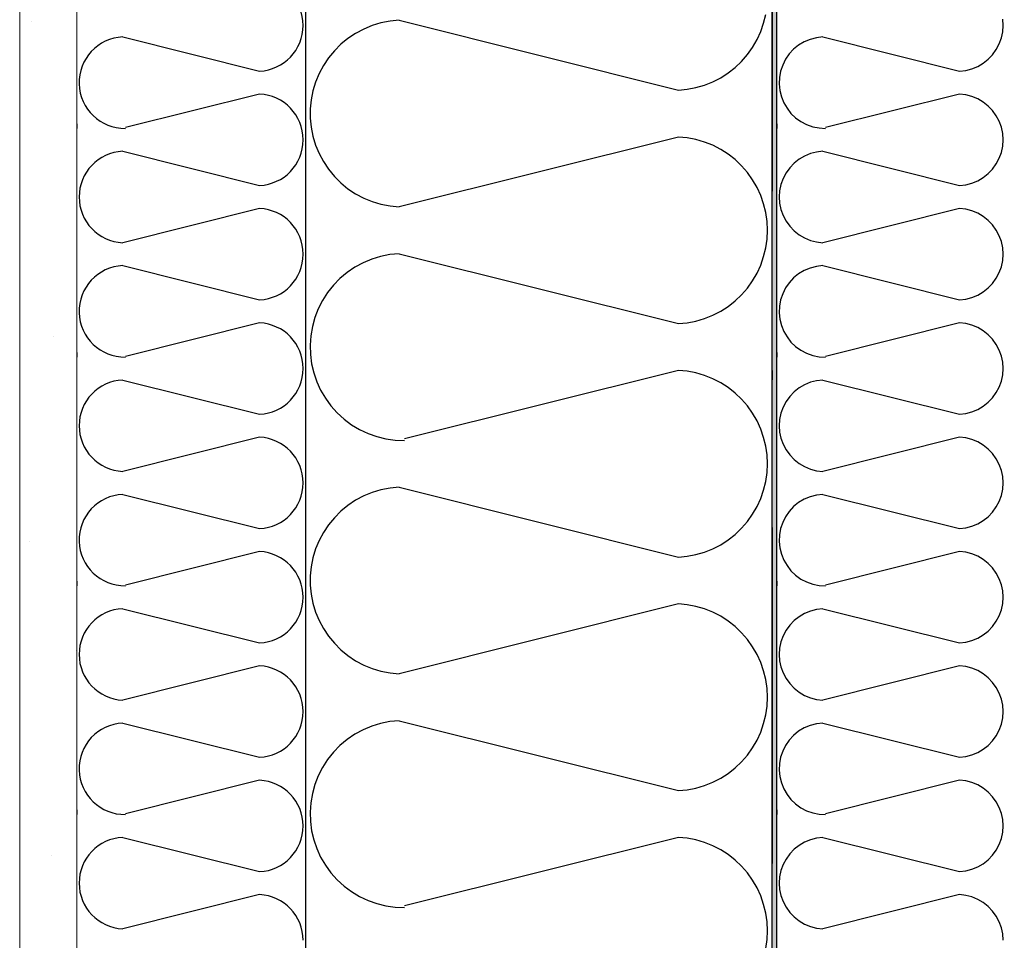
# Model space of a CAD drawing. Units: millimetres. Extents: x 18 to 577, y 5 to 410.
# Drawn here: x 160 to 164, y 240 to 244 of the extents above; entities that cross this region are included whole.
import ezdxf
from ezdxf.xclip import XClip

# ---------------------------------------------------------------- set-up
doc = ezdxf.new("R2010")
doc.units = ezdxf.units.MM
doc.header["$LTSCALE"] = 0.5
doc.header["$MEASUREMENT"] = 0
doc.header["$XCLIPFRAME"] = 0
doc.linetypes.add('PLINE', pattern=[0])
doc.linetypes.add('Små Stiplet', pattern=[5.644444, 2.822222, -2.822222])
for name, color, linetype in [('231- Bærende yttervegger (Skravur)(Nye konstruksjoner)', 7, 'Continuous'), ('231- Bærende yttervegger(Nye konstruksjoner)', 7, 'Continuous'), ('251- Frittbærende dekker', 7, 'Continuous'), ('251- Frittbærende dekker(Nye konstruksjoner)', 7, 'Continuous'), ('822- Modullinjer bygning(Nye konstruksjoner)', 7, 'Continuous')]:
    doc.layers.add(name, color=color, linetype=linetype)
doc.layers.add('235- Utvendig kledning og overflate(Nye konstruksjoner)', color=7, linetype='Continuous', lineweight=0)

# ---------------------------------------------------------------- blocks, each defined once
blk = doc.blocks.new('*X9')
at = {"layer": '231- Bærende yttervegger (Skravur)(Nye konstruksjoner)', "linetype": 'PLINE'}
for p, q in [((160.5942, 244.2107), (161.1686, 244.0671)), ((161.1686, 243.9707), (160.6055, 243.8299)), ((161.3614, 243.9707), (161.3614, 243.9515)), ((160.4014, 243.8461), (160.4014, 243.8269)), ((160.5942, 243.7307), (161.1686, 243.5871)), ((161.1686, 243.4907), (160.5942, 243.3471)), ((160.5942, 243.2507), (161.1686, 243.1071)), ((161.1686, 243.0107), (160.6055, 242.8699)), ((161.3614, 243.0107), (161.3614, 242.9915)), ((160.4014, 242.8861), (160.4014, 242.8669)), ((160.5942, 242.7707), (161.1686, 242.6271)), ((161.1686, 242.5307), (160.5942, 242.3871)), ((160.5942, 242.2907), (161.1686, 242.1471)), ((161.1686, 242.0507), (160.6055, 241.9099)), ((161.3614, 242.0507), (161.3614, 242.0315)), ((160.4014, 241.9261), (160.4014, 241.9069)), ((160.5942, 241.8107), (161.1686, 241.6671)), ((161.1686, 241.5707), (160.5942, 241.4271)), ((160.5942, 241.3307), (161.1686, 241.1871)), ((161.1686, 241.0907), (160.6055, 240.9499)), ((161.3614, 241.0907), (161.3614, 241.0715)), ((160.4014, 240.9661), (160.4014, 240.9469)), ((160.5942, 240.8507), (161.1686, 240.7071)), ((161.1686, 240.6107), (160.5942, 240.4671))]:
    blk.add_line(p, q, dxfattribs=at)
for centre, start, end in [((161.1598, 244.2589), 0, 87.3748), ((161.1598, 244.2589), 272.6252, 0), ((160.603, 244.0189), 92.6252, 270.7332), ((161.1598, 243.7789), 0, 87.3748), ((161.1598, 243.7789), 272.6252, 0), ((160.603, 243.5389), 92.6252, 267.3748), ((161.1598, 243.2989), 0, 87.3748), ((161.1598, 243.2989), 272.6252, 0), ((160.603, 243.0589), 92.6252, 270.7332), ((161.1598, 242.8189), 0, 87.3748), ((161.1598, 242.8189), 272.6252, 0), ((160.603, 242.5789), 92.6252, 267.3748), ((161.1598, 242.3389), 0, 87.3748), ((161.1598, 242.3389), 272.6252, 0), ((160.603, 242.0989), 92.6252, 270.7332), ((161.1598, 241.8589), 0, 87.3748), ((161.1598, 241.8589), 272.6252, 0), ((160.603, 241.6189), 92.6252, 267.3748), ((161.1598, 241.3789), 0, 87.3748), ((161.1598, 241.3789), 272.6252, 0), ((160.603, 241.1389), 92.6252, 270.7332), ((161.1598, 240.8989), 0, 87.3748), ((161.1598, 240.8989), 272.6252, 0), ((160.603, 240.6589), 92.6252, 267.3748), ((161.1598, 240.4189), 0, 87.3748)]:
    blk.add_arc(centre, 0.192, start, end, dxfattribs=at)
blk = doc.blocks.new('*X12')
at = {"layer": '231- Bærende yttervegger (Skravur)(Nye konstruksjoner)', "linetype": 'PLINE'}
for p, q in [((164.2918, 244.2589), (164.29, 244.2854)), ((164.2845, 244.2063), (164.29, 244.2324)), ((164.29, 244.2324), (164.2918, 244.2589)), ((163.4561, 244.1901), (163.4329, 244.1762)), ((163.4811, 244.2006), (163.4561, 244.1901)), ((163.5073, 244.2075), (163.4811, 244.2006)), ((163.5342, 244.2107), (163.5073, 244.2075)), ((163.5342, 244.2107), (164.1086, 244.0671)), ((164.2754, 244.1813), (164.2845, 244.2063)), ((163.4118, 244.1591), (163.3934, 244.1392)), ((163.4329, 244.1762), (163.4118, 244.1591)), ((164.2475, 244.1362), (164.263, 244.1578)), ((164.263, 244.1578), (164.2754, 244.1813)), ((163.3779, 244.1169), (163.3658, 244.0927)), ((163.3934, 244.1392), (163.3779, 244.1169)), ((164.2083, 244.1005), (164.2291, 244.117)), ((164.2291, 244.117), (164.2475, 244.1362)), ((163.3571, 244.067), (163.3522, 244.0403)), ((163.3658, 244.0927), (163.3571, 244.067)), ((164.1086, 244.0671), (164.135, 244.0701)), ((164.135, 244.0701), (164.1608, 244.0768)), ((164.1608, 244.0768), (164.1853, 244.087)), ((164.1853, 244.087), (164.2083, 244.1005)), ((163.3522, 244.0403), (163.3511, 244.0133)), ((163.3511, 244.0133), (163.3538, 243.9863)), ((163.3538, 243.9863), (163.3603, 243.96)), ((163.3603, 243.96), (163.3704, 243.9348)), ((164.1086, 243.9707), (163.5455, 243.8299)), ((164.135, 243.9676), (164.1086, 243.9707)), ((164.1608, 243.961), (164.135, 243.9676)), ((164.1853, 243.9508), (164.1608, 243.961)), ((164.2083, 243.9373), (164.1853, 243.9508)), ((164.2291, 243.9208), (164.2083, 243.9373)), ((163.3704, 243.9348), (163.384, 243.9114)), ((163.384, 243.9114), (163.4007, 243.89)), ((164.2475, 243.9016), (164.2291, 243.9208)), ((164.263, 243.88), (164.2475, 243.9016)), ((163.4007, 243.89), (163.4203, 243.8713)), ((163.4203, 243.8713), (163.4423, 243.8554)), ((163.4423, 243.8554), (163.4663, 243.8429)), ((164.2754, 243.8565), (164.263, 243.88)), ((164.2845, 243.8314), (164.2754, 243.8565)), ((163.3414, 243.8461), (163.3414, 243.8269)), ((163.4663, 243.8429), (163.4918, 243.8338)), ((163.4918, 243.8338), (163.5184, 243.8285)), ((163.5184, 243.8285), (163.5455, 243.8269)), ((164.29, 243.8054), (164.2845, 243.8314)), ((164.2918, 243.7789), (164.29, 243.8054)), ((164.29, 243.7524), (164.2918, 243.7789)), ((163.5342, 243.7307), (163.5078, 243.7276)), ((163.5342, 243.7307), (164.1086, 243.5871)), ((164.2845, 243.7263), (164.29, 243.7524)), ((163.4345, 243.6973), (163.4137, 243.6808)), ((163.4575, 243.7108), (163.4345, 243.6973)), ((163.4821, 243.721), (163.4575, 243.7108)), ((163.5078, 243.7276), (163.4821, 243.721)), ((164.263, 243.6778), (164.2754, 243.7013)), ((164.2754, 243.7013), (164.2845, 243.7263)), ((163.3953, 243.6616), (163.3798, 243.64)), ((163.4137, 243.6808), (163.3953, 243.6616)), ((164.2291, 243.637), (164.2475, 243.6562)), ((164.2475, 243.6562), (164.263, 243.6778)), ((163.3674, 243.6165), (163.3583, 243.5914)), ((163.3798, 243.64), (163.3674, 243.6165)), ((164.1608, 243.5968), (164.1853, 243.607)), ((164.1853, 243.607), (164.2083, 243.6205)), ((164.2083, 243.6205), (164.2291, 243.637)), ((163.3529, 243.5654), (163.351, 243.5389)), ((163.3583, 243.5914), (163.3529, 243.5654)), ((164.1086, 243.5871), (164.135, 243.5901)), ((164.135, 243.5901), (164.1608, 243.5968)), ((163.351, 243.5389), (163.3529, 243.5124)), ((163.3529, 243.5124), (163.3583, 243.4863)), ((163.3583, 243.4863), (163.3674, 243.4613)), ((164.1086, 243.4907), (163.5342, 243.3471)), ((164.135, 243.4876), (164.1086, 243.4907)), ((164.1608, 243.481), (164.135, 243.4876)), ((164.1853, 243.4708), (164.1608, 243.481)), ((163.3674, 243.4613), (163.3798, 243.4378)), ((164.2083, 243.4573), (164.1853, 243.4708)), ((164.2291, 243.4408), (164.2083, 243.4573)), ((164.2475, 243.4216), (164.2291, 243.4408)), ((163.3798, 243.4378), (163.3953, 243.4162)), ((163.3953, 243.4162), (163.4137, 243.397)), ((164.263, 243.4), (164.2475, 243.4216)), ((164.2754, 243.3765), (164.263, 243.4)), ((163.4137, 243.397), (163.4345, 243.3805)), ((163.4345, 243.3805), (163.4575, 243.367)), ((163.4575, 243.367), (163.4821, 243.3568)), ((163.4821, 243.3568), (163.5078, 243.3501)), ((164.2845, 243.3514), (164.2754, 243.3765)), ((163.5078, 243.3501), (163.5342, 243.3471)), ((164.29, 243.3254), (164.2845, 243.3514)), ((164.2918, 243.2989), (164.29, 243.3254)), ((164.29, 243.2724), (164.2918, 243.2989)), ((163.4811, 243.2406), (163.4561, 243.2301)), ((163.5073, 243.2475), (163.4811, 243.2406)), ((163.5342, 243.2507), (163.5073, 243.2475)), ((163.5342, 243.2507), (164.1086, 243.1071)), ((164.2754, 243.2213), (164.2845, 243.2463)), ((164.2845, 243.2463), (164.29, 243.2724)), ((163.4118, 243.1991), (163.3934, 243.1792)), ((163.4329, 243.2162), (163.4118, 243.1991)), ((163.4561, 243.2301), (163.4329, 243.2162)), ((164.2475, 243.1762), (164.263, 243.1978)), ((164.263, 243.1978), (164.2754, 243.2213)), ((163.3779, 243.1569), (163.3658, 243.1327)), ((163.3934, 243.1792), (163.3779, 243.1569)), ((164.2083, 243.1405), (164.2291, 243.157)), ((164.2291, 243.157), (164.2475, 243.1762)), ((163.3658, 243.1327), (163.3571, 243.107)), ((164.1086, 243.1071), (164.135, 243.1101)), ((164.135, 243.1101), (164.1608, 243.1168)), ((164.1608, 243.1168), (164.1853, 243.127)), ((164.1853, 243.127), (164.2083, 243.1405)), ((163.3522, 243.0803), (163.3511, 243.0533)), ((163.3571, 243.107), (163.3522, 243.0803)), ((163.3511, 243.0533), (163.3538, 243.0263)), ((163.3538, 243.0263), (163.3603, 243)), ((163.3603, 243), (163.3704, 242.9748)), ((164.1086, 243.0107), (163.5455, 242.8699)), ((164.135, 243.0076), (164.1086, 243.0107)), ((164.1608, 243.001), (164.135, 243.0076)), ((164.1853, 242.9908), (164.1608, 243.001)), ((164.2083, 242.9773), (164.1853, 242.9908)), ((163.3704, 242.9748), (163.384, 242.9514)), ((163.384, 242.9514), (163.4007, 242.93)), ((164.2291, 242.9608), (164.2083, 242.9773)), ((164.2475, 242.9416), (164.2291, 242.9608)), ((163.4007, 242.93), (163.4203, 242.9113)), ((163.4203, 242.9113), (163.4423, 242.8954)), ((164.263, 242.92), (164.2475, 242.9416)), ((164.2754, 242.8965), (164.263, 242.92)), ((163.3414, 242.8861), (163.3414, 242.8669)), ((163.4423, 242.8954), (163.4663, 242.8829)), ((163.4663, 242.8829), (163.4918, 242.8738)), ((163.4918, 242.8738), (163.5184, 242.8685)), ((163.5184, 242.8685), (163.5455, 242.8669)), ((164.2845, 242.8714), (164.2754, 242.8965)), ((164.29, 242.8454), (164.2845, 242.8714)), ((164.2918, 242.8189), (164.29, 242.8454)), ((164.2845, 242.7663), (164.29, 242.7924)), ((164.29, 242.7924), (164.2918, 242.8189)), ((163.4345, 242.7373), (163.4137, 242.7208)), ((163.4575, 242.7508), (163.4345, 242.7373)), ((163.4821, 242.761), (163.4575, 242.7508)), ((163.5078, 242.7676), (163.4821, 242.761)), ((163.5342, 242.7707), (163.5078, 242.7676)), ((163.5342, 242.7707), (164.1086, 242.6271)), ((164.263, 242.7178), (164.2754, 242.7413)), ((164.2754, 242.7413), (164.2845, 242.7663)), ((163.3953, 242.7016), (163.3798, 242.68)), ((163.4137, 242.7208), (163.3953, 242.7016)), ((164.2291, 242.677), (164.2475, 242.6962)), ((164.2475, 242.6962), (164.263, 242.7178)), ((163.3674, 242.6565), (163.3583, 242.6314)), ((163.3798, 242.68), (163.3674, 242.6565)), ((164.1853, 242.647), (164.2083, 242.6605)), ((164.2083, 242.6605), (164.2291, 242.677)), ((163.3583, 242.6314), (163.3529, 242.6054)), ((164.1086, 242.6271), (164.135, 242.6301)), ((164.135, 242.6301), (164.1608, 242.6368)), ((164.1608, 242.6368), (164.1853, 242.647)), ((163.3529, 242.6054), (163.351, 242.5789)), ((163.351, 242.5789), (163.3529, 242.5524)), ((163.3529, 242.5524), (163.3583, 242.5263)), ((164.1086, 242.5307), (163.5342, 242.3871)), ((164.135, 242.5276), (164.1086, 242.5307)), ((163.3583, 242.5263), (163.3674, 242.5013)), ((163.3674, 242.5013), (163.3798, 242.4778)), ((164.1608, 242.521), (164.135, 242.5276)), ((164.1853, 242.5108), (164.1608, 242.521)), ((164.2083, 242.4973), (164.1853, 242.5108)), ((164.2291, 242.4808), (164.2083, 242.4973)), ((163.3798, 242.4778), (163.3953, 242.4562)), ((163.3953, 242.4562), (163.4137, 242.437)), ((164.2475, 242.4616), (164.2291, 242.4808)), ((164.263, 242.44), (164.2475, 242.4616)), ((163.4137, 242.437), (163.4345, 242.4205)), ((163.4345, 242.4205), (163.4575, 242.407)), ((163.4575, 242.407), (163.4821, 242.3968)), ((164.2754, 242.4165), (164.263, 242.44)), ((164.2845, 242.3914), (164.2754, 242.4165)), ((163.4821, 242.3968), (163.5078, 242.3901)), ((163.5078, 242.3901), (163.5342, 242.3871)), ((164.29, 242.3654), (164.2845, 242.3914)), ((164.2918, 242.3389), (164.29, 242.3654)), ((164.29, 242.3124), (164.2918, 242.3389)), ((163.5073, 242.2875), (163.4811, 242.2806)), ((163.5342, 242.2907), (163.5073, 242.2875)), ((163.5342, 242.2907), (164.1086, 242.1471)), ((164.2754, 242.2613), (164.2845, 242.2863)), ((164.2845, 242.2863), (164.29, 242.3124)), ((163.4329, 242.2562), (163.4118, 242.2391)), ((163.4561, 242.2701), (163.4329, 242.2562)), ((163.4811, 242.2806), (163.4561, 242.2701)), ((164.263, 242.2378), (164.2754, 242.2613)), ((163.3934, 242.2192), (163.3779, 242.1969)), ((163.4118, 242.2391), (163.3934, 242.2192)), ((164.2291, 242.197), (164.2475, 242.2162)), ((164.2475, 242.2162), (164.263, 242.2378)), ((163.3658, 242.1727), (163.3571, 242.147)), ((163.3779, 242.1969), (163.3658, 242.1727)), ((164.1608, 242.1568), (164.1853, 242.167)), ((164.1853, 242.167), (164.2083, 242.1805)), ((164.2083, 242.1805), (164.2291, 242.197)), ((163.3522, 242.1203), (163.3511, 242.0933)), ((163.3571, 242.147), (163.3522, 242.1203)), ((164.1086, 242.1471), (164.135, 242.1501)), ((164.135, 242.1501), (164.1608, 242.1568)), ((163.3511, 242.0933), (163.3538, 242.0663)), ((163.3538, 242.0663), (163.3603, 242.04)), ((163.3603, 242.04), (163.3704, 242.0148)), ((164.1086, 242.0507), (163.5455, 241.9099)), ((164.135, 242.0476), (164.1086, 242.0507)), ((164.1608, 242.041), (164.135, 242.0476)), ((164.1853, 242.0308), (164.1608, 242.041)), ((163.3704, 242.0148), (163.384, 241.9914)), ((164.2083, 242.0173), (164.1853, 242.0308)), ((164.2291, 242.0008), (164.2083, 242.0173)), ((164.2475, 241.9816), (164.2291, 242.0008)), ((163.384, 241.9914), (163.4007, 241.97)), ((163.4007, 241.97), (163.4203, 241.9513)), ((163.4203, 241.9513), (163.4423, 241.9354)), ((164.263, 241.96), (164.2475, 241.9816)), ((164.2754, 241.9365), (164.263, 241.96)), ((163.3414, 241.9261), (163.3414, 241.9069)), ((163.4423, 241.9354), (163.4663, 241.9229)), ((163.4663, 241.9229), (163.4918, 241.9138)), ((163.4918, 241.9138), (163.5184, 241.9085)), ((164.2845, 241.9114), (164.2754, 241.9365)), ((164.29, 241.8854), (164.2845, 241.9114)), ((163.5184, 241.9085), (163.5455, 241.9069)), ((164.2918, 241.8589), (164.29, 241.8854)), ((164.2845, 241.8063), (164.29, 241.8324)), ((164.29, 241.8324), (164.2918, 241.8589)), ((163.4575, 241.7908), (163.4345, 241.7773)), ((163.4821, 241.801), (163.4575, 241.7908)), ((163.5078, 241.8076), (163.4821, 241.801)), ((163.5342, 241.8107), (163.5078, 241.8076)), ((163.5342, 241.8107), (164.1086, 241.6671)), ((164.2754, 241.7813), (164.2845, 241.8063)), ((163.4137, 241.7608), (163.3953, 241.7416)), ((163.4345, 241.7773), (163.4137, 241.7608)), ((164.2475, 241.7362), (164.263, 241.7578)), ((164.263, 241.7578), (164.2754, 241.7813)), ((163.3798, 241.72), (163.3674, 241.6965)), ((163.3953, 241.7416), (163.3798, 241.72)), ((164.2083, 241.7005), (164.2291, 241.717)), ((164.2291, 241.717), (164.2475, 241.7362)), ((163.3583, 241.6714), (163.3529, 241.6454)), ((163.3674, 241.6965), (163.3583, 241.6714)), ((164.1086, 241.6671), (164.135, 241.6701)), ((164.135, 241.6701), (164.1608, 241.6768)), ((164.1608, 241.6768), (164.1853, 241.687)), ((164.1853, 241.687), (164.2083, 241.7005)), ((163.3529, 241.6454), (163.351, 241.6189)), ((163.351, 241.6189), (163.3529, 241.5924)), ((163.3529, 241.5924), (163.3583, 241.5663)), ((163.3583, 241.5663), (163.3674, 241.5413)), ((163.3674, 241.5413), (163.3798, 241.5178)), ((164.1086, 241.5707), (163.5342, 241.4271)), ((164.135, 241.5676), (164.1086, 241.5707)), ((164.1608, 241.561), (164.135, 241.5676)), ((164.1853, 241.5508), (164.1608, 241.561)), ((164.2083, 241.5373), (164.1853, 241.5508)), ((164.2291, 241.5208), (164.2083, 241.5373)), ((163.3798, 241.5178), (163.3953, 241.4962)), ((163.3953, 241.4962), (163.4137, 241.477)), ((164.2475, 241.5016), (164.2291, 241.5208)), ((164.263, 241.48), (164.2475, 241.5016)), ((163.4137, 241.477), (163.4345, 241.4605)), ((163.4345, 241.4605), (163.4575, 241.447)), ((164.2754, 241.4565), (164.263, 241.48)), ((164.2845, 241.4314), (164.2754, 241.4565)), ((163.4575, 241.447), (163.4821, 241.4368)), ((163.4821, 241.4368), (163.5078, 241.4301)), ((163.5078, 241.4301), (163.5342, 241.4271)), ((164.29, 241.4054), (164.2845, 241.4314)), ((164.2918, 241.3789), (164.29, 241.4054)), ((164.29, 241.3524), (164.2918, 241.3789)), ((163.5342, 241.3307), (163.5073, 241.3275)), ((163.5342, 241.3307), (164.1086, 241.1871)), ((164.2845, 241.3263), (164.29, 241.3524)), ((163.4329, 241.2962), (163.4118, 241.2791)), ((163.4561, 241.3101), (163.4329, 241.2962)), ((163.4811, 241.3206), (163.4561, 241.3101)), ((163.5073, 241.3275), (163.4811, 241.3206)), ((164.263, 241.2778), (164.2754, 241.3013)), ((164.2754, 241.3013), (164.2845, 241.3263)), ((163.3934, 241.2592), (163.3779, 241.2369)), ((163.4118, 241.2791), (163.3934, 241.2592)), ((164.2291, 241.237), (164.2475, 241.2562)), ((164.2475, 241.2562), (164.263, 241.2778)), ((163.3658, 241.2127), (163.3571, 241.187)), ((163.3779, 241.2369), (163.3658, 241.2127)), ((164.1608, 241.1968), (164.1853, 241.207)), ((164.1853, 241.207), (164.2083, 241.2205)), ((164.2083, 241.2205), (164.2291, 241.237)), ((163.3571, 241.187), (163.3522, 241.1603)), ((164.1086, 241.1871), (164.135, 241.1901)), ((164.135, 241.1901), (164.1608, 241.1968)), ((163.3522, 241.1603), (163.3511, 241.1333)), ((163.3511, 241.1333), (163.3538, 241.1063)), ((163.3538, 241.1063), (163.3603, 241.08)), ((164.1086, 241.0907), (163.5455, 240.9499)), ((164.135, 241.0876), (164.1086, 241.0907)), ((164.1608, 241.081), (164.135, 241.0876)), ((163.3603, 241.08), (163.3704, 241.0548)), ((163.3704, 241.0548), (163.384, 241.0314)), ((164.1853, 241.0708), (164.1608, 241.081)), ((164.2083, 241.0573), (164.1853, 241.0708)), ((164.2291, 241.0408), (164.2083, 241.0573)), ((163.384, 241.0314), (163.4007, 241.01)), ((163.4007, 241.01), (163.4203, 240.9913)), ((164.2475, 241.0216), (164.2291, 241.0408)), ((164.263, 241), (164.2475, 241.0216)), ((164.2754, 240.9765), (164.263, 241)), ((163.3414, 240.9661), (163.3414, 240.9469)), ((163.4203, 240.9913), (163.4423, 240.9754)), ((163.4423, 240.9754), (163.4663, 240.9629)), ((163.4663, 240.9629), (163.4918, 240.9538)), ((164.2845, 240.9514), (164.2754, 240.9765)), ((163.4918, 240.9538), (163.5184, 240.9485)), ((163.5184, 240.9485), (163.5455, 240.9469)), ((164.29, 240.9254), (164.2845, 240.9514)), ((164.2918, 240.8989), (164.29, 240.9254)), ((164.29, 240.8724), (164.2918, 240.8989)), ((163.4821, 240.841), (163.4575, 240.8308)), ((163.5078, 240.8476), (163.4821, 240.841)), ((163.5342, 240.8507), (163.5078, 240.8476)), ((163.5342, 240.8507), (164.1086, 240.7071)), ((164.2754, 240.8213), (164.2845, 240.8463)), ((164.2845, 240.8463), (164.29, 240.8724)), ((163.4137, 240.8008), (163.3953, 240.7816)), ((163.4345, 240.8173), (163.4137, 240.8008)), ((163.4575, 240.8308), (163.4345, 240.8173)), ((164.2475, 240.7762), (164.263, 240.7978)), ((164.263, 240.7978), (164.2754, 240.8213)), ((163.3798, 240.76), (163.3674, 240.7365)), ((163.3953, 240.7816), (163.3798, 240.76)), ((164.2083, 240.7405), (164.2291, 240.757)), ((164.2291, 240.757), (164.2475, 240.7762)), ((163.3583, 240.7114), (163.3529, 240.6854)), ((163.3674, 240.7365), (163.3583, 240.7114)), ((164.1086, 240.7071), (164.135, 240.7101)), ((164.135, 240.7101), (164.1608, 240.7168)), ((164.1608, 240.7168), (164.1853, 240.727)), ((164.1853, 240.727), (164.2083, 240.7405)), ((163.3529, 240.6854), (163.351, 240.6589)), ((163.351, 240.6589), (163.3529, 240.6324)), ((163.3529, 240.6324), (163.3583, 240.6063)), ((163.3583, 240.6063), (163.3674, 240.5813)), ((164.1086, 240.6107), (163.5342, 240.4671)), ((164.135, 240.6076), (164.1086, 240.6107)), ((164.1608, 240.601), (164.135, 240.6076)), ((164.1853, 240.5908), (164.1608, 240.601)), ((164.2083, 240.5773), (164.1853, 240.5908)), ((163.3674, 240.5813), (163.3798, 240.5578)), ((163.3798, 240.5578), (163.3953, 240.5362)), ((164.2291, 240.5608), (164.2083, 240.5773)), ((164.2475, 240.5416), (164.2291, 240.5608)), ((163.3953, 240.5362), (163.4137, 240.517)), ((163.4137, 240.517), (163.4345, 240.5005)), ((164.263, 240.52), (164.2475, 240.5416)), ((164.2754, 240.4965), (164.263, 240.52)), ((163.4345, 240.5005), (163.4575, 240.487)), ((163.4575, 240.487), (163.4821, 240.4768)), ((163.4821, 240.4768), (163.5078, 240.4701)), ((163.5078, 240.4701), (163.5342, 240.4671)), ((164.2845, 240.4714), (164.2754, 240.4965)), ((164.29, 240.4454), (164.2845, 240.4714)), ((164.2918, 240.4189), (164.29, 240.4454))]:
    blk.add_line(p, q, dxfattribs=at)
blk = doc.blocks.new('*X15')
at = {"layer": '231- Bærende yttervegger (Skravur)(Nye konstruksjoner)', "linetype": 'PLINE'}
for p, q in [((161.6788, 244.2696), (161.6419, 244.2585)), ((161.7167, 244.277), (161.6788, 244.2696)), ((161.7551, 244.2807), (161.7167, 244.277)), ((161.7551, 244.2807), (162.9278, 243.9875)), ((163.2737, 244.2332), (163.2859, 244.2685)), ((163.2859, 244.2685), (163.2947, 244.3048)), ((161.5722, 244.2258), (161.5401, 244.2044)), ((161.6063, 244.2439), (161.5722, 244.2258)), ((161.6419, 244.2585), (161.6063, 244.2439)), ((163.2581, 244.1993), (163.2737, 244.2332)), ((161.5401, 244.2044), (161.5103, 244.18)), ((163.2394, 244.167), (163.2581, 244.1993)), ((161.483, 244.1528), (161.4585, 244.123)), ((161.5103, 244.18), (161.483, 244.1528)), ((163.2178, 244.1365), (163.2394, 244.167)), ((161.4585, 244.123), (161.437, 244.091)), ((163.1662, 244.0826), (163.1933, 244.1083)), ((163.1933, 244.1083), (163.2178, 244.1365)), ((161.437, 244.091), (161.4188, 244.057)), ((163.1054, 244.0394), (163.1368, 244.0595)), ((163.1368, 244.0595), (163.1662, 244.0826)), ((161.404, 244.0214), (161.3928, 243.9846)), ((161.4188, 244.057), (161.404, 244.0214)), ((163.0375, 244.0085), (163.0722, 244.0223)), ((163.0722, 244.0223), (163.1054, 244.0394)), ((161.3928, 243.9846), (161.3853, 243.9467)), ((162.9278, 243.9875), (162.965, 243.991)), ((162.965, 243.991), (163.0016, 243.998)), ((163.0016, 243.998), (163.0375, 244.0085)), ((161.3853, 243.9467), (161.3815, 243.9084)), ((161.3815, 243.9084), (161.3815, 243.8698)), ((161.3815, 243.8698), (161.3853, 243.8315)), ((161.3853, 243.8315), (161.3928, 243.7937)), ((161.3928, 243.7937), (161.404, 243.7568)), ((162.9278, 243.7907), (161.7551, 243.4975)), ((162.965, 243.7872), (162.9278, 243.7907)), ((163.0016, 243.7802), (162.965, 243.7872)), ((163.0375, 243.7697), (163.0016, 243.7802)), ((161.404, 243.7568), (161.4188, 243.7212)), ((163.0722, 243.7559), (163.0375, 243.7697)), ((163.1054, 243.7388), (163.0722, 243.7559)), ((163.1368, 243.7187), (163.1054, 243.7388)), ((161.4188, 243.7212), (161.437, 243.6872)), ((163.1662, 243.6956), (163.1368, 243.7187)), ((163.1933, 243.6699), (163.1662, 243.6956)), ((161.437, 243.6872), (161.4585, 243.6552)), ((161.4585, 243.6552), (161.483, 243.6254)), ((163.2178, 243.6417), (163.1933, 243.6699)), ((161.483, 243.6254), (161.5103, 243.5982)), ((163.2394, 243.6113), (163.2178, 243.6417)), ((163.2581, 243.5789), (163.2394, 243.6113)), ((161.5103, 243.5982), (161.5401, 243.5738)), ((161.5401, 243.5738), (161.5722, 243.5524)), ((163.2737, 243.545), (163.2581, 243.5789)), ((161.5722, 243.5524), (161.6063, 243.5343)), ((161.6063, 243.5343), (161.6419, 243.5197)), ((163.2859, 243.5097), (163.2737, 243.545)), ((161.6419, 243.5197), (161.6788, 243.5086)), ((161.6788, 243.5086), (161.7167, 243.5012)), ((161.7167, 243.5012), (161.7551, 243.4975)), ((163.2947, 243.4734), (163.2859, 243.5097)), ((163.3, 243.4364), (163.2947, 243.4734)), ((163.3018, 243.3991), (163.3, 243.4364)), ((163.3, 243.3618), (163.3018, 243.3991)), ((163.2947, 243.3248), (163.3, 243.3618)), ((163.2859, 243.2885), (163.2947, 243.3248)), ((161.6398, 243.2778), (161.6036, 243.2626)), ((161.6774, 243.2893), (161.6398, 243.2778)), ((161.7159, 243.2969), (161.6774, 243.2893)), ((161.7551, 243.3007), (161.7159, 243.2969)), ((161.7551, 243.3007), (162.9278, 243.0075)), ((163.2737, 243.2532), (163.2859, 243.2885)), ((161.5691, 243.2439), (161.5366, 243.2218)), ((161.6036, 243.2626), (161.5691, 243.2439)), ((163.2581, 243.2193), (163.2737, 243.2532)), ((161.5065, 243.1965), (161.479, 243.1684)), ((161.5366, 243.2218), (161.5065, 243.1965)), ((163.2394, 243.187), (163.2581, 243.2193)), ((161.479, 243.1684), (161.4545, 243.1377)), ((163.1933, 243.1283), (163.2178, 243.1565)), ((163.2178, 243.1565), (163.2394, 243.187)), ((161.4545, 243.1377), (161.4333, 243.1046)), ((163.1662, 243.1026), (163.1933, 243.1283)), ((161.4154, 243.0696), (161.4011, 243.033)), ((161.4333, 243.1046), (161.4154, 243.0696)), ((163.1054, 243.0594), (163.1368, 243.0795)), ((163.1368, 243.0795), (163.1662, 243.1026)), ((161.4011, 243.033), (161.3906, 242.9952)), ((163.0016, 243.018), (163.0375, 243.0285)), ((163.0375, 243.0285), (163.0722, 243.0423)), ((163.0722, 243.0423), (163.1054, 243.0594)), ((161.3906, 242.9952), (161.3839, 242.9565)), ((162.9278, 243.0075), (162.965, 243.011)), ((162.965, 243.011), (163.0016, 243.018)), ((161.3839, 242.9565), (161.3811, 242.9173)), ((161.3811, 242.9173), (161.3823, 242.878)), ((161.3823, 242.878), (161.3873, 242.839)), ((161.3873, 242.839), (161.3963, 242.8008)), ((161.3963, 242.8008), (161.409, 242.7636)), ((162.9278, 242.8107), (161.778, 242.5233)), ((162.965, 242.8072), (162.9278, 242.8107)), ((163.0016, 242.8002), (162.965, 242.8072)), ((163.0375, 242.7897), (163.0016, 242.8002)), ((163.0722, 242.7759), (163.0375, 242.7897)), ((163.3214, 242.8107), (163.3214, 242.7715)), ((161.409, 242.7636), (161.4254, 242.7279)), ((163.1054, 242.7588), (163.0722, 242.7759)), ((163.1368, 242.7387), (163.1054, 242.7588)), ((163.1662, 242.7156), (163.1368, 242.7387)), ((161.4254, 242.7279), (161.4453, 242.694)), ((163.1933, 242.6899), (163.1662, 242.7156)), ((161.4453, 242.694), (161.4685, 242.6623)), ((161.4685, 242.6623), (161.4947, 242.633)), ((163.2178, 242.6617), (163.1933, 242.6899)), ((163.2394, 242.6313), (163.2178, 242.6617)), ((161.4947, 242.633), (161.5238, 242.6066)), ((163.2581, 242.5989), (163.2394, 242.6313)), ((161.5238, 242.6066), (161.5553, 242.5831)), ((161.5553, 242.5831), (161.589, 242.563)), ((163.2737, 242.565), (163.2581, 242.5989)), ((161.3614, 242.5563), (161.3614, 242.5171)), ((161.589, 242.563), (161.6246, 242.5463)), ((161.6246, 242.5463), (161.6617, 242.5333)), ((161.6617, 242.5333), (161.6998, 242.524)), ((163.2859, 242.5297), (163.2737, 242.565)), ((163.2947, 242.4934), (163.2859, 242.5297)), ((161.6998, 242.524), (161.7388, 242.5186)), ((161.7388, 242.5186), (161.778, 242.5171)), ((163.3, 242.4564), (163.2947, 242.4934)), ((163.3018, 242.4191), (163.3, 242.4564)), ((163.3, 242.3818), (163.3018, 242.4191)), ((163.2947, 242.3448), (163.3, 242.3818)), ((163.2859, 242.3085), (163.2947, 242.3448)), ((161.6063, 242.2839), (161.5722, 242.2658)), ((161.6419, 242.2985), (161.6063, 242.2839)), ((161.6788, 242.3096), (161.6419, 242.2985)), ((161.7167, 242.317), (161.6788, 242.3096)), ((161.7551, 242.3207), (161.7167, 242.317)), ((161.7551, 242.3207), (162.9278, 242.0275)), ((163.2737, 242.2732), (163.2859, 242.3085)), ((161.5401, 242.2444), (161.5103, 242.22)), ((161.5722, 242.2658), (161.5401, 242.2444)), ((163.2581, 242.2393), (163.2737, 242.2732)), ((161.5103, 242.22), (161.483, 242.1928)), ((163.2178, 242.1765), (163.2394, 242.207)), ((163.2394, 242.207), (163.2581, 242.2393)), ((161.4585, 242.163), (161.437, 242.131)), ((161.483, 242.1928), (161.4585, 242.163)), ((163.1933, 242.1483), (163.2178, 242.1765)), ((161.437, 242.131), (161.4188, 242.097)), ((163.1368, 242.0995), (163.1662, 242.1226)), ((163.1662, 242.1226), (163.1933, 242.1483)), ((161.4188, 242.097), (161.404, 242.0614)), ((163.0722, 242.0623), (163.1054, 242.0794)), ((163.1054, 242.0794), (163.1368, 242.0995)), ((161.404, 242.0614), (161.3928, 242.0246)), ((162.965, 242.031), (163.0016, 242.038)), ((163.0016, 242.038), (163.0375, 242.0485)), ((163.0375, 242.0485), (163.0722, 242.0623)), ((161.3928, 242.0246), (161.3853, 241.9867)), ((162.9278, 242.0275), (162.965, 242.031)), ((161.3853, 241.9867), (161.3815, 241.9484)), ((161.3815, 241.9484), (161.3815, 241.9098)), ((161.3815, 241.9098), (161.3853, 241.8715)), ((161.3853, 241.8715), (161.3928, 241.8337)), ((161.3928, 241.8337), (161.404, 241.7968)), ((162.9278, 241.8307), (161.7551, 241.5375)), ((162.965, 241.8272), (162.9278, 241.8307)), ((163.0016, 241.8202), (162.965, 241.8272)), ((161.404, 241.7968), (161.4188, 241.7612)), ((163.0375, 241.8097), (163.0016, 241.8202)), ((163.0722, 241.7959), (163.0375, 241.8097)), ((163.1054, 241.7788), (163.0722, 241.7959)), ((161.4188, 241.7612), (161.437, 241.7272)), ((163.1368, 241.7587), (163.1054, 241.7788)), ((163.1662, 241.7356), (163.1368, 241.7587)), ((161.437, 241.7272), (161.4585, 241.6952)), ((163.1933, 241.7099), (163.1662, 241.7356)), ((163.2178, 241.6817), (163.1933, 241.7099)), ((161.4585, 241.6952), (161.483, 241.6654)), ((161.483, 241.6654), (161.5103, 241.6382)), ((163.2394, 241.6513), (163.2178, 241.6817)), ((161.5103, 241.6382), (161.5401, 241.6138)), ((163.2581, 241.6189), (163.2394, 241.6513)), ((161.5401, 241.6138), (161.5722, 241.5924)), ((161.5722, 241.5924), (161.6063, 241.5743)), ((163.2737, 241.585), (163.2581, 241.6189)), ((163.2859, 241.5497), (163.2737, 241.585)), ((161.6063, 241.5743), (161.6419, 241.5597)), ((161.6419, 241.5597), (161.6788, 241.5486)), ((161.6788, 241.5486), (161.7167, 241.5412)), ((161.7167, 241.5412), (161.7551, 241.5375)), ((163.2947, 241.5134), (163.2859, 241.5497)), ((163.3, 241.4764), (163.2947, 241.5134)), ((163.3018, 241.4391), (163.3, 241.4764)), ((163.3, 241.4018), (163.3018, 241.4391)), ((163.2947, 241.3648), (163.3, 241.4018)), ((161.7159, 241.3369), (161.6774, 241.3293)), ((161.7551, 241.3407), (161.7159, 241.3369)), ((161.7551, 241.3407), (162.9278, 241.0475)), ((163.2859, 241.3285), (163.2947, 241.3648)), ((161.6036, 241.3026), (161.5691, 241.2839)), ((161.6398, 241.3178), (161.6036, 241.3026)), ((161.6774, 241.3293), (161.6398, 241.3178)), ((163.2581, 241.2593), (163.2737, 241.2932)), ((163.2737, 241.2932), (163.2859, 241.3285)), ((161.5366, 241.2618), (161.5065, 241.2365)), ((161.5691, 241.2839), (161.5366, 241.2618)), ((163.2394, 241.227), (163.2581, 241.2593)), ((161.479, 241.2084), (161.4545, 241.1777)), ((161.5065, 241.2365), (161.479, 241.2084)), ((163.2178, 241.1965), (163.2394, 241.227)), ((161.4545, 241.1777), (161.4333, 241.1446)), ((163.1662, 241.1426), (163.1933, 241.1683)), ((163.1933, 241.1683), (163.2178, 241.1965)), ((161.4333, 241.1446), (161.4154, 241.1096)), ((163.1368, 241.1195), (163.1662, 241.1426)), ((161.4154, 241.1096), (161.4011, 241.073)), ((163.0375, 241.0685), (163.0722, 241.0823)), ((163.0722, 241.0823), (163.1054, 241.0994)), ((163.1054, 241.0994), (163.1368, 241.1195)), ((161.4011, 241.073), (161.3906, 241.0352)), ((162.9278, 241.0475), (162.965, 241.051)), ((162.965, 241.051), (163.0016, 241.058)), ((163.0016, 241.058), (163.0375, 241.0685)), ((161.3906, 241.0352), (161.3839, 240.9965)), ((161.3839, 240.9965), (161.3811, 240.9573)), ((161.3811, 240.9573), (161.3823, 240.918)), ((161.3823, 240.918), (161.3873, 240.879)), ((161.3873, 240.879), (161.3963, 240.8408)), ((161.3963, 240.8408), (161.409, 240.8036)), ((162.9278, 240.8507), (161.778, 240.5633)), ((162.965, 240.8472), (162.9278, 240.8507)), ((163.0016, 240.8402), (162.965, 240.8472)), ((163.0375, 240.8297), (163.0016, 240.8402)), ((163.3214, 240.8507), (163.3214, 240.8115)), ((161.409, 240.8036), (161.4254, 240.7679)), ((163.0722, 240.8159), (163.0375, 240.8297)), ((163.1054, 240.7988), (163.0722, 240.8159)), ((163.1368, 240.7787), (163.1054, 240.7988)), ((161.4254, 240.7679), (161.4453, 240.734)), ((163.1662, 240.7556), (163.1368, 240.7787)), ((163.1933, 240.7299), (163.1662, 240.7556)), ((161.4453, 240.734), (161.4685, 240.7023)), ((163.2178, 240.7017), (163.1933, 240.7299)), ((161.4685, 240.7023), (161.4947, 240.673)), ((161.4947, 240.673), (161.5238, 240.6466)), ((163.2394, 240.6713), (163.2178, 240.7017)), ((163.2581, 240.6389), (163.2394, 240.6713)), ((161.5238, 240.6466), (161.5553, 240.6231)), ((163.2737, 240.605), (163.2581, 240.6389)), ((161.3614, 240.5963), (161.3614, 240.5571)), ((161.5553, 240.6231), (161.589, 240.603)), ((161.589, 240.603), (161.6246, 240.5863)), ((161.6246, 240.5863), (161.6617, 240.5733)), ((163.2859, 240.5697), (163.2737, 240.605)), ((161.6617, 240.5733), (161.6998, 240.564)), ((161.6998, 240.564), (161.7388, 240.5586)), ((161.7388, 240.5586), (161.778, 240.5571)), ((163.2947, 240.5334), (163.2859, 240.5697)), ((163.3, 240.4964), (163.2947, 240.5334)), ((163.3018, 240.4591), (163.3, 240.4964)), ((163.2947, 240.3848), (163.3, 240.4218)), ((163.3, 240.4218), (163.3018, 240.4591))]:
    blk.add_line(p, q, dxfattribs=at)
blk = doc.blocks.new('Drawing_1_1', base_point=(160.5201, 109.4904))
at = {"layer": '231- Bærende yttervegger (Skravur)(Nye konstruksjoner)', "linetype": 'Continuous'}
h = blk.add_hatch(dxfattribs=at)
h.set_pattern_fill('Prikker_tett_0001', color=256, style=0, pattern_type=2)
h.set_pattern_definition([(353.18295, (161.9614, 111.4907), (0.1027967, 0.859903), [0, -0.5]), (353.18295, (162.26104, 111.891), (0.1027967, 0.859903), [0, -0.5])])
h.paths.add_polyline_path([(160.4014, 264.6707), (160.1614, 264.6707), (160.1614, 228.5977), (160.4014, 228.5977)])
blk.add_hatch(color=256, dxfattribs=at).paths.add_polyline_path([(163.3414, 261.7307), (163.3214, 261.7307), (163.3214, 228.5977), (163.3414, 228.5977)])
at = {"layer": '231- Bærende yttervegger(Nye konstruksjoner)', "linetype": 'PLINE'}
for p, q in [((161.3614, 261.7507), (161.3614, 228.5977)), ((163.3214, 228.5977), (163.3214, 261.7507)), ((163.3414, 228.5977), (163.3414, 261.7307))]:
    blk.add_line(p, q, dxfattribs=at)
at = {"layer": '235- Utvendig kledning og overflate(Nye konstruksjoner)', "linetype": 'PLINE'}
for p, q in [((160.1614, 264.6707), (160.1614, 228.5977)), ((160.4014, 263.7107), (160.4014, 228.5977))]:
    blk.add_line(p, q, dxfattribs=at)
at = {"layer": '251- Frittbærende dekker(Nye konstruksjoner)', "linetype": 'PLINE', "flags": 128}
blk.add_lwpolyline([(161.3614, 111.1507), (365.9214, 111.1507), (365.9214, 263.7107), (161.3614, 263.7107)], close=True, dxfattribs=at)
at = {"layer": '822- Modullinjer bygning(Nye konstruksjoner)', "linetype": 'Små Stiplet'}
blk.add_line((163.3214, 386.0851), (163.3214, 27.5102), dxfattribs=at)
at = {"layer": '251- Frittbærende dekker', "linetype": 'PLINE'}
for name in ['*X9', '*X15', '*X12']:
    blk.add_blockref(name, (0, 0), dxfattribs=at)

msp = doc.modelspace()

# ---------------------------------------------------------------- block references
at = {"linetype": 'PLINE'}
ref = msp.add_blockref('Drawing_1_1', (160.5201, 109.4904), dxfattribs=at)
XClip(ref).set_block_clipping_path([(33.3130112298, 27.5102324795), (476.7411101639, 400.8444039673)])

doc.saveas('drawing.dxf')
